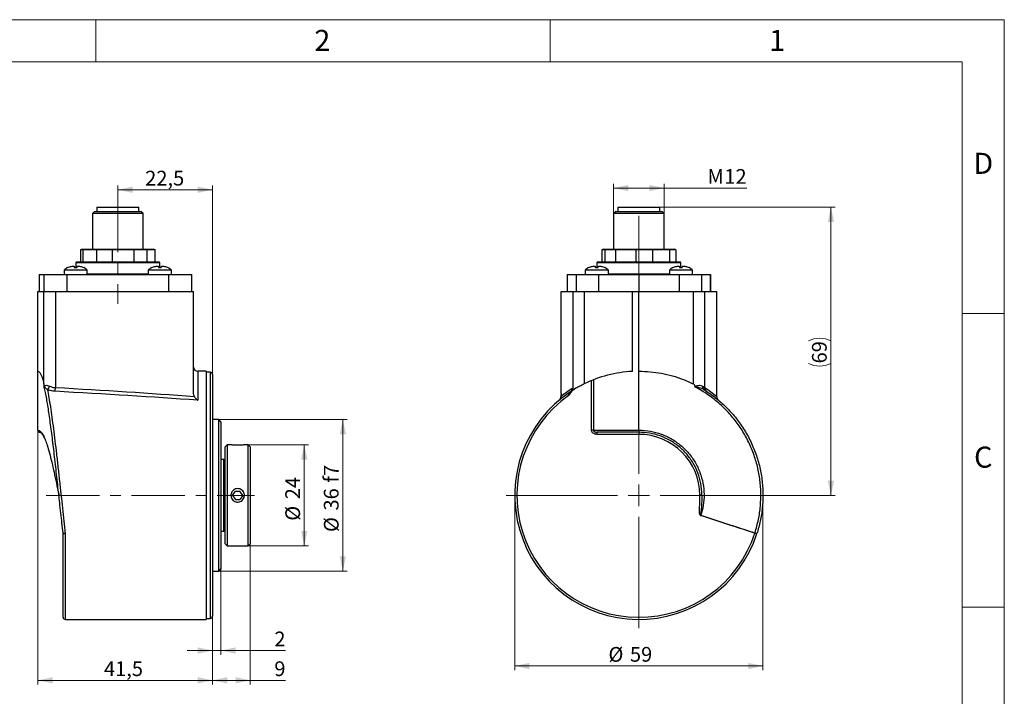
# Model space of a CAD drawing. Units: millimetres. Extents: x 0 to 432, y 0 to 279.
# Drawn here: x 198 to 432, y 119 to 279 of the extents above; entities that cross this region are included whole.
import ezdxf

# ---------------------------------------------------------------- set-up
doc = ezdxf.new("R2010")
doc.units = ezdxf.units.MM
doc.linetypes.add('CENTERX2', pattern=[20.32, 12.7, -2.54, 2.54, -2.54])
doc.styles.add('SLDTEXTSTYLE0', font='TXT', dxfattribs={"width": 0.605})
doc.styles.add('SLDTEXTSTYLE2', font='TXT', dxfattribs={"width": 0.75})
doc.dimstyles.new('SLDDIMSTYLE0', dxfattribs={"dimtxt": 3.5, "dimasz": 3.5, "dimexe": 0, "dimexo": 0.0625, "dimgap": 0.875, "dimtad": 1, "dimdec": 1, "dimrnd": 1e-09, "dimzin": 12, "dimdsep": 46, "dimtxsty": 'SLDTEXTSTYLE0', "dimsah": 1, "dimcen": 0.09, "dimadec": 0, "dimazin": 3, "dimtfac": 1, "dimtdec": 1, "dimtofl": 0, "dimtmove": 0, "dimatfit": 3, "dimfxl": 0, "dimfrac": 2, "dimtolj": 1, "dimarcsym": 0})
doc.dimstyles.new('SLDDIMSTYLE1', dxfattribs={"dimtxt": 3.5, "dimasz": 3.5, "dimexe": 0, "dimexo": 0.0625, "dimgap": 0.875, "dimtad": 1, "dimdec": 1, "dimrnd": 1e-09, "dimzin": 12, "dimdsep": 46, "dimtxsty": 'SLDTEXTSTYLE0', "dimsah": 1, "dimcen": 0.09, "dimadec": 0, "dimazin": 3, "dimtfac": 1, "dimtdec": 1, "dimtofl": 0, "dimtmove": 0, "dimatfit": 3, "dimfxl": 0, "dimfrac": 2, "dimtolj": 1, "dimtzin": 12, "dimarcsym": 0})
doc.dimstyles.new('SLDDIMSTYLE2', dxfattribs={"dimtxt": 3.5, "dimasz": 3.5, "dimexe": 0, "dimexo": 0.0625, "dimgap": 0.875, "dimtad": 1, "dimdec": 1, "dimrnd": 1e-09, "dimzin": 12, "dimdsep": 46, "dimtxsty": 'SLDTEXTSTYLE0', "dimsah": 1, "dimcen": 0.09, "dimadec": 0, "dimazin": 3, "dimtfac": 1, "dimtdec": 1, "dimtmove": 0, "dimatfit": 0, "dimfxl": 0, "dimfrac": 2, "dimtolj": 1, "dimtzin": 12, "dimarcsym": 0})
doc.dimstyles.new('SLDDIMSTYLE5', dxfattribs={"dimtxt": 3.5, "dimasz": 3.5, "dimexe": 0, "dimexo": 0.0625, "dimgap": 0.875, "dimtad": 1, "dimdec": 0, "dimrnd": 1e-09, "dimzin": 12, "dimdsep": 46, "dimtxsty": 'SLDTEXTSTYLE0', "dimsah": 1, "dimcen": 0.09, "dimadec": 0, "dimazin": 3, "dimtfac": 1, "dimtdec": 1, "dimtofl": 0, "dimtmove": 0, "dimatfit": 3, "dimfxl": 0, "dimfrac": 2, "dimtolj": 1, "dimtzin": 12, "dimarcsym": 0})

# ---------------------------------------------------------------- blocks, each defined once
blk = doc.blocks.new('_D')
at = {"color": 7, "linetype": 'Continuous', "lineweight": 0}
for p, q in [((245.09, 184.32), (275.59, 184.32)), ((274.59, 184.32), (274.59, 148.32)), ((245.09, 148.32), (275.59, 148.32))]:
    blk.add_line(p, q, dxfattribs=at)
at = {"color": 7, "linetype": 'Continuous', "lineweight": 18}
for points in [[(274.59, 184.32), (273.84, 180.82), (275.34, 180.82)], [(274.59, 148.32), (275.34, 151.82), (273.84, 151.82)]]:
    blk.add_solid(points, dxfattribs=at)
at = {"color": 7, "linetype": 'Continuous', "lineweight": 18, "char_height": 3.5, "attachment_point": 1, "rotation": 90, "style": 'SLDTEXTSTYLE0'}
for s, insert in [('f7', (270.07, 169.37)), ('36', (270.07, 162.71)), ('%%c', (270.08, 157.6))]:
    blk.add_mtext(s, dxfattribs=dict(at, insert=insert))
blk = doc.blocks.new('_D_1')
at = {"color": 7, "linetype": 'Continuous', "lineweight": 0}
for p, q in [((252.09, 178.32), (266.42, 178.32)), ((265.42, 178.32), (265.42, 154.32)), ((252.09, 154.32), (266.42, 154.32))]:
    blk.add_line(p, q, dxfattribs=at)
at = {"color": 7, "linetype": 'Continuous', "lineweight": 18}
for points in [[(265.42, 178.32), (264.67, 174.82), (266.17, 174.82)], [(265.42, 154.32), (266.17, 157.82), (264.67, 157.82)]]:
    blk.add_solid(points, dxfattribs=at)
at = {"color": 7, "linetype": 'Continuous', "lineweight": 18, "char_height": 3.5, "attachment_point": 1, "rotation": 90, "style": 'SLDTEXTSTYLE0'}
for s, insert in [('24', (260.9, 165.38)), ('%%c', (260.91, 160.28))]:
    blk.add_mtext(s, dxfattribs=dict(at, insert=insert))
blk = doc.blocks.new('_D_2')
at = {"color": 7, "linetype": 'Continuous', "lineweight": 0}
for p, q in [((243.59, 166.32), (243.59, 121.34)), ((252.59, 166.32), (252.59, 121.34)), ((252.59, 122.34), (243.59, 122.34)), ((252.59, 122.34), (260.98, 122.34))]:
    blk.add_line(p, q, dxfattribs=at)
at = {"color": 7, "linetype": 'Continuous', "lineweight": 18}
for points in [[(243.59, 122.34), (247.09, 121.59), (247.09, 123.09)], [(252.59, 122.34), (249.09, 123.09), (249.09, 121.59)]]:
    blk.add_solid(points, dxfattribs=at)
at = {"color": 7, "linetype": 'Continuous', "lineweight": 18, "insert": (258.3, 126.85), "char_height": 3.5, "attachment_point": 1, "style": 'SLDTEXTSTYLE0'}
blk.add_mtext('9', dxfattribs=at)
blk = doc.blocks.new('_D_3')
at = {"color": 7, "linetype": 'Continuous', "lineweight": 0}
for p, q in [((243.59, 166.32), (243.59, 128.42)), ((245.59, 166.32), (245.59, 128.42)), ((243.59, 129.42), (237.59, 129.42)), ((245.59, 129.42), (243.59, 129.42)), ((245.59, 129.42), (260.98, 129.42))]:
    blk.add_line(p, q, dxfattribs=at)
at = {"color": 7, "linetype": 'Continuous', "lineweight": 18}
for points in [[(243.59, 129.42), (240.09, 130.17), (240.09, 128.67)], [(245.59, 129.42), (249.09, 128.67), (249.09, 130.17)]]:
    blk.add_solid(points, dxfattribs=at)
at = {"color": 7, "linetype": 'Continuous', "lineweight": 18, "insert": (258.3, 133.93), "char_height": 3.5, "attachment_point": 1, "style": 'SLDTEXTSTYLE0'}
blk.add_mtext('2', dxfattribs=at)
blk = doc.blocks.new('_D_4')
at = {"color": 7, "linetype": 'Continuous', "lineweight": 0}
for p, q in [((202.11, 181.82), (202.11, 121.34)), ((243.59, 137.57), (243.59, 121.34)), ((202.11, 122.34), (243.59, 122.34))]:
    blk.add_line(p, q, dxfattribs=at)
at = {"color": 7, "linetype": 'Continuous', "lineweight": 18}
for points in [[(202.11, 122.34), (205.61, 121.59), (205.61, 123.09)], [(243.59, 122.34), (240.09, 123.09), (240.09, 121.59)]]:
    blk.add_solid(points, dxfattribs=at)
at = {"color": 7, "linetype": 'Continuous', "lineweight": 18, "insert": (217.8, 126.85), "char_height": 3.5, "attachment_point": 1, "style": 'SLDTEXTSTYLE0'}
blk.add_mtext('41,5', dxfattribs=at)
blk = doc.blocks.new('_D_5')
at = {"color": 7, "linetype": 'Continuous', "lineweight": 0}
for p, q in [((221.09, 236.82), (221.09, 239.97)), ((243.59, 238.97), (221.09, 238.97)), ((243.59, 166.32), (243.59, 239.97))]:
    blk.add_line(p, q, dxfattribs=at)
at = {"color": 7, "linetype": 'Continuous', "lineweight": 18}
for points in [[(221.09, 238.97), (224.59, 238.22), (224.59, 239.72)], [(243.59, 238.97), (240.09, 239.72), (240.09, 238.22)]]:
    blk.add_solid(points, dxfattribs=at)
at = {"color": 7, "linetype": 'Continuous', "lineweight": 18, "insert": (227.6, 243.48), "char_height": 3.5, "attachment_point": 1, "style": 'SLDTEXTSTYLE0'}
blk.add_mtext('22,5', dxfattribs=at)
blk = doc.blocks.new('_D_10')
at = {"color": 7, "linetype": 'Continuous', "lineweight": 0}
for p, q in [((315.44, 166.32), (315.44, 124.75)), ((374.44, 166.32), (374.44, 124.75)), ((315.44, 125.75), (374.44, 125.75))]:
    blk.add_line(p, q, dxfattribs=at)
at = {"color": 7, "linetype": 'Continuous', "lineweight": 18}
for points in [[(315.44, 125.75), (318.94, 125), (318.94, 126.5)], [(374.44, 125.75), (370.94, 126.5), (370.94, 125)]]:
    blk.add_solid(points, dxfattribs=at)
at = {"color": 7, "linetype": 'Continuous', "lineweight": 18, "char_height": 3.5, "attachment_point": 1, "style": 'SLDTEXTSTYLE0'}
for s, insert in [('%%c', (337.71, 130.26)), ('59', (342.82, 130.27))]:
    blk.add_mtext(s, dxfattribs=dict(at, insert=insert))
blk = doc.blocks.new('_D_11')
at = {"color": 7, "linetype": 'Continuous', "lineweight": 0}
for p, q in [((338.94, 233.32), (338.94, 240.38)), ((338.94, 239.38), (350.94, 239.38)), ((350.94, 233.32), (350.94, 240.38)), ((350.94, 239.38), (370.6, 239.38))]:
    blk.add_line(p, q, dxfattribs=at)
at = {"color": 7, "linetype": 'Continuous', "lineweight": 18}
for points in [[(338.94, 239.38), (342.44, 238.63), (342.44, 240.13)], [(350.94, 239.38), (347.44, 240.13), (347.44, 238.63)]]:
    blk.add_solid(points, dxfattribs=at)
at = {"color": 7, "linetype": 'Continuous', "lineweight": 18, "char_height": 3.5, "attachment_point": 1, "style": 'SLDTEXTSTYLE0'}
for s, insert in [('M', (361.25, 243.89)), ('12', (365.25, 243.89))]:
    blk.add_mtext(s, dxfattribs=dict(at, insert=insert))
blk = doc.blocks.new('_D_12')
at = {"color": 7, "linetype": 'Continuous', "lineweight": 0}
for p, q in [((349.94, 234.82), (391.6, 234.82)), ((390.6, 234.82), (390.6, 166.32)), ((376.48, 166.32), (391.6, 166.32))]:
    blk.add_line(p, q, dxfattribs=at)
at = {"color": 7, "linetype": 'Continuous', "lineweight": 18}
for centre, start, end in [((387.92, 197.66), 63.4349, 116.5651), ((387.92, 203.05), 243.4349, 296.5651)]:
    blk.add_arc(centre, 6.01, start, end, dxfattribs=at)
for points in [[(390.6, 234.82), (389.85, 231.32), (391.35, 231.32)], [(390.6, 166.32), (391.35, 169.82), (389.85, 169.82)]]:
    blk.add_solid(points, dxfattribs=at)
at = {"color": 7, "linetype": 'Continuous', "lineweight": 18, "insert": (386.09, 197.68), "char_height": 3.5, "attachment_point": 1, "rotation": 90, "style": 'SLDTEXTSTYLE0'}
blk.add_mtext('69', dxfattribs=at)
blk = doc.blocks.new('SW_CENTERMARKSYMBOL_1')
at = {"color": 0, "linetype": 'Continuous', "lineweight": 18}
for p, q in [((0, 5.08), (0, 66.41)), ((0, 0), (0, 2.54)), ((-5.08, 0), (-31.54, 0)), ((0, 0), (-2.54, 0)), ((0, 0), (0, -2.54)), ((0, 0), (2.54, 0)), ((5.08, 0), (31.54, 0)), ((0, -5.08), (0, -31.54))]:
    blk.add_line(p, q, dxfattribs=at)

msp = doc.modelspace()

# ---------------------------------------------------------------- linework, layer by layer
at = {"color": 7, "linetype": 'Continuous', "lineweight": 18}
for p, q in [((0, 279.4), (431.8, 279.4)), ((215.9, 269.4), (215.9, 279.4)), ((323.85, 269.4), (323.85, 279.4)), ((431.8, 0), (431.8, 279.4)), ((421.8, 269.4), (10, 269.4)), ((421.8, 10), (421.8, 269.4)), ((421.8, 209.55), (431.8, 209.55)), ((421.8, 139.7), (431.8, 139.7))]:
    msp.add_line(p, q, dxfattribs=at)
at = {"color": 7, "linetype": 'CENTERX2', "lineweight": 18}
for p, q in [((221.09, 236.82), (221.09, 211.82)), ((204.04, 166.32), (253.62, 166.32))]:
    msp.add_line(p, q, dxfattribs=at)
at = {"color": 7, "linetype": 'Continuous', "lineweight": 25}
for p, q in [((216.09, 234.82), (216.09, 233.82)), ((216.09, 234.82), (226.09, 234.82)), ((226.09, 233.82), (226.09, 234.82)), ((339.94, 234.82), (339.94, 233.82)), ((339.94, 234.82), (349.94, 234.82)), ((349.94, 233.82), (349.94, 234.82)), ((215.59, 233.82), (215.09, 233.32)), ((215.09, 233.32), (215.09, 224.82)), ((215.16, 233.32), (215.09, 233.32)), ((227.09, 233.32), (215.16, 233.32)), ((215.59, 233.82), (226.59, 233.82)), ((227.09, 233.32), (226.59, 233.82)), ((227.09, 224.82), (227.09, 233.32)), ((339.44, 233.82), (338.94, 233.32)), ((338.94, 233.32), (338.94, 224.82)), ((345.82, 233.32), (338.94, 233.32)), ((339.44, 233.82), (345.74, 233.82)), ((345.74, 233.82), (350.44, 233.82)), ((350.94, 233.32), (345.82, 233.32)), ((350.94, 233.32), (350.44, 233.82)), ((350.94, 224.82), (350.94, 233.32)), ((212.69, 224.82), (212.19, 224.69)), ((212.19, 224.69), (212.19, 221.87)), ((212.79, 224.69), (212.19, 224.69)), ((212.69, 224.82), (212.78, 224.82)), ((212.78, 224.82), (229.49, 224.82)), ((212.79, 224.69), (212.79, 221.87)), ((219.73, 224.69), (216.07, 224.69)), ((216.07, 221.87), (216.07, 224.69)), ((219.73, 224.69), (219.73, 221.87)), ((228.03, 224.69), (224.95, 224.69)), ((224.95, 221.87), (224.95, 224.69)), ((228.03, 224.69), (228.03, 221.87)), ((229.99, 224.69), (229.49, 224.82)), ((229.99, 224.69), (229.97, 224.69)), ((229.97, 221.87), (229.97, 224.69)), ((229.99, 221.87), (229.99, 224.69)), ((336.14, 224.69), (336.14, 221.87)), ((336.54, 224.82), (336.34, 224.77)), ((336.54, 224.82), (346.17, 224.82)), ((339.36, 224.69), (336.92, 224.69)), ((336.92, 221.87), (336.92, 224.69)), ((339.36, 224.69), (339.36, 221.87)), ((348.15, 224.69), (344.27, 224.69)), ((344.27, 221.87), (344.27, 224.69)), ((346.17, 224.82), (353.34, 224.82)), ((348.15, 224.69), (348.15, 221.87)), ((353.73, 224.69), (352.29, 224.69)), ((352.29, 221.87), (352.29, 224.69)), ((353.53, 224.77), (353.34, 224.82)), ((353.73, 224.69), (353.53, 224.74)), ((353.73, 224.69), (353.73, 221.87)), ((210.76, 220.45), (211.43, 220.45)), ((211.29, 221.82), (211.09, 221.62)), ((211.09, 221.62), (211.09, 220.45)), ((231.09, 221.62), (211.09, 221.62)), ((211.29, 221.82), (230.89, 221.82)), ((212.19, 221.87), (212.39, 221.82)), ((212.19, 221.87), (212.79, 221.87)), ((216.07, 221.87), (219.73, 221.87)), ((224.95, 221.87), (228.03, 221.87)), ((229.79, 221.82), (229.99, 221.87)), ((229.97, 221.87), (229.99, 221.87)), ((230.76, 220.45), (231.43, 220.45)), ((231.09, 221.62), (230.89, 221.82)), ((231.09, 220.45), (231.09, 221.62)), ((334.6, 220.45), (335.27, 220.45)), ((335.14, 221.82), (334.94, 221.62)), ((334.94, 221.62), (334.94, 220.45)), ((354.94, 221.62), (334.94, 221.62)), ((335.14, 221.82), (354.74, 221.82)), ((336.92, 221.87), (339.36, 221.87)), ((344.27, 221.87), (348.15, 221.87)), ((352.29, 221.87), (353.73, 221.87)), ((354.6, 220.45), (355.27, 220.45)), ((354.94, 221.62), (354.74, 221.82)), ((354.94, 220.45), (354.94, 221.62)), ((202.44, 218.82), (202.44, 214.82)), ((202.44, 218.82), (203.54, 218.82)), ((203.54, 218.82), (203.54, 214.82)), ((203.54, 218.82), (208.98, 218.82)), ((208.34, 219.82), (208.34, 218.82)), ((213.84, 219.82), (208.34, 219.82)), ((208.98, 218.82), (208.98, 214.82)), ((208.98, 218.82), (233.16, 218.82)), ((213.84, 218.82), (213.84, 219.82)), ((213.84, 219.02), (221.09, 219.02)), ((221.09, 219.02), (228.34, 219.02)), ((228.34, 219.82), (228.34, 218.82)), ((233.84, 219.82), (228.34, 219.82)), ((233.16, 218.82), (233.16, 214.82)), ((233.16, 218.82), (238.59, 218.82)), ((233.84, 218.82), (233.84, 219.82)), ((238.59, 218.82), (238.59, 214.82)), ((327.89, 218.82), (327.89, 214.82)), ((327.89, 218.82), (327.91, 218.82)), ((327.91, 218.82), (327.91, 214.82)), ((327.91, 218.82), (330.03, 218.82)), ((330.03, 218.82), (330.03, 214.82)), ((330.03, 218.82), (335.33, 218.82)), ((332.19, 219.82), (332.19, 218.82)), ((334.94, 219.82), (332.19, 219.82)), ((337.69, 219.82), (334.94, 219.82)), ((335.33, 218.82), (335.33, 214.82)), ((335.33, 218.82), (344.94, 218.82)), ((337.69, 218.82), (337.69, 219.82)), ((337.69, 219.02), (352.19, 219.02)), ((344.94, 218.82), (344.94, 214.82)), ((344.94, 218.82), (354.55, 218.82)), ((352.19, 219.82), (352.19, 218.82)), ((354.94, 219.82), (352.19, 219.82)), ((354.55, 218.82), (354.55, 214.82)), ((354.55, 218.82), (359.85, 218.82)), ((357.69, 219.82), (354.94, 219.82)), ((357.69, 218.82), (357.69, 219.82)), ((359.85, 218.82), (359.85, 214.82)), ((359.85, 218.82), (361.96, 218.82)), ((361.96, 218.82), (361.96, 214.82)), ((361.96, 218.82), (361.98, 218.82)), ((361.98, 214.82), (361.98, 218.82)), ((202.09, 195.82), (202.09, 214.82)), ((202.09, 214.82), (203.54, 214.82)), ((203.54, 192.8), (203.54, 214.82)), ((203.54, 214.82), (206.26, 214.82)), ((206.26, 214.82), (239.09, 214.82)), ((206.26, 214.82), (206.26, 191.89)), ((239.09, 190.57), (239.09, 214.82)), ((326.44, 190.57), (326.44, 214.82)), ((326.44, 214.82), (329.31, 214.82)), ((329.31, 191.34), (329.31, 214.82)), ((329.31, 214.82), (331.94, 214.82)), ((331.94, 214.82), (331.94, 192.8)), ((331.94, 214.82), (343.39, 214.82)), ((343.39, 195.78), (343.39, 214.82)), ((343.39, 214.82), (344.94, 214.82)), ((344.94, 214.82), (344.94, 214.82)), ((344.94, 195.82), (344.94, 214.82)), ((344.94, 214.82), (357.93, 214.82)), ((354.55, 214.82), (357.93, 214.82)), ((357.93, 192.8), (357.93, 214.82)), ((357.93, 214.82), (360.56, 214.82)), ((360.56, 214.82), (360.56, 191.89)), ((360.56, 214.82), (363.44, 214.82)), ((363.44, 190.57), (363.44, 214.82)), ((242.09, 195.82), (240.09, 195.82)), ((240.09, 195.82), (240.09, 188.93)), ((242.09, 195.82), (242.09, 136.82)), ((243.09, 195.57), (242.09, 195.57)), ((243.09, 137.07), (243.09, 195.57)), ((243.59, 195.07), (243.59, 137.57)), ((333.71, 181.82), (333.71, 193.6)), ((334.13, 193.77), (334.13, 181.82)), ((329.19, 191.27), (329.06, 191.19)), ((245.09, 184.32), (243.59, 184.32)), ((245.59, 183.82), (245.09, 184.32)), ((245.09, 148.32), (245.09, 184.32)), ((245.59, 183.82), (245.59, 148.82)), ((202.09, 181.82), (202.11, 181.82)), ((202.6, 181.32), (202.59, 181.32)), ((334.13, 181.82), (333.71, 181.82)), ((334.13, 181.82), (344.93, 181.82)), ((344.88, 181.32), (334.94, 181.32)), ((334.94, 181.32), (334.94, 180.82)), ((344.94, 180.82), (334.94, 180.82)), ((344.94, 181.32), (344.88, 181.32)), ((344.93, 181.82), (345.04, 181.82)), ((344.94, 181.32), (344.94, 180.82)), ((247.09, 178.32), (246.59, 177.82)), ((248.01, 178.32), (247.09, 178.32)), ((247.09, 178.32), (247.09, 154.32)), ((252.09, 178.32), (251.19, 178.32)), ((252.59, 177.82), (252.09, 178.32)), ((252.09, 154.32), (252.09, 178.32)), ((246.59, 154.82), (246.59, 177.82)), ((252.59, 177.82), (252.59, 154.82)), ((246.29, 174.82), (245.59, 174.82)), ((246.29, 166.32), (246.29, 174.82)), ((246.29, 157.82), (246.29, 166.32)), ((248.39, 166.32), (249.06, 167.32)), ((248.39, 166.32), (249.06, 165.32)), ((249.06, 167.32), (250.13, 167.32)), ((250.79, 166.32), (250.13, 167.32)), ((250.79, 166.32), (250.13, 165.32)), ((359.94, 166.37), (359.44, 166.37)), ((249.06, 165.32), (250.13, 165.32)), ((359.69, 161.58), (359.66, 161.48)), ((208.09, 137.32), (208.09, 157.33)), ((208.59, 157.23), (208.59, 136.82)), ((245.59, 157.82), (246.29, 157.82)), ((246.59, 154.82), (247.09, 154.32)), ((252.09, 154.32), (252.59, 154.82)), ((247.09, 154.32), (252.09, 154.32)), ((243.59, 148.32), (245.09, 148.32)), ((245.09, 148.32), (245.59, 148.82)), ((208.59, 136.82), (242.09, 136.82)), ((242.09, 137.07), (243.09, 137.07))]:
    msp.add_line(p, q, dxfattribs=at)
at = {"color": 7, "linetype": 'Continuous', "lineweight": 25, "flags": 128}
msp.add_lwpolyline([(372.53, 157.39), (372.52, 157.38), (372.52, 157.37), (372.52, 157.37), (372.52, 157.36), (372.52, 157.35), (372.51, 157.35), (372.51, 157.34), (372.51, 157.33)], dxfattribs=at)
at = {"color": 7, "linetype": 'Continuous', "lineweight": 25}
for centre, radius, start, end in [((210.58, 217.82), 3, 118.3971, 138.1897), ((211.61, 217.82), 3, 41.8103, 61.6056), ((230.58, 217.82), 3, 118.3971, 138.1897), ((231.61, 217.82), 3, 41.8103, 61.6056), ((334.42, 217.82), 3, 118.3971, 138.1897), ((335.45, 217.82), 3, 41.8103, 61.6056), ((354.42, 217.82), 3, 118.3971, 138.1897), ((355.45, 217.82), 3, 41.8103, 61.6056), ((240.09, 196.82), 1, 180, 270), ((243.09, 195.07), 0.5, 0, 90), ((344.94, 166.32), 29.5, 92.999, 116.1385), ((203.36, 192.67), 1.58, 308.8948, 346.1027), ((360.88, 192.09), 0.804, 165.9374, 234.7353), ((199.06, 192.22), 7.21, 350.7142, 357.4163), ((344.94, 166.32), 29.5, 123.503, 342.0539), ((344.94, 166.32), 29, 125.1701, 341.9461), ((345.93, 166.32), 30.5, 123.503, 129.781), ((328.1, 191.75), 0.993, 303.5542, 0.3554), ((344.94, 166.32), 29.5, 121.9903, 122.2576), ((361.56, 191.89), 0.993, 179.6492, 236.9207), ((343.94, 166.32), 30.5, 50.219, 56.9725), ((202.61, 181.82), 0.495, 179.4953, 269.4046), ((344.34, 181.7), 0.706, 327.4938, 9.7503), ((344.94, 166.32), 14.5, 0.2011, 90), ((246.29, 174.52), 0.3, 0, 90), ((207.64, 157.33), 0.453, 0.0008, 6.5685), ((246.29, 158.12), 0.3, 270, 360), ((208.59, 137.32), 0.5, 180, 270), ((243.09, 137.57), 0.5, 270, 0)]:
    msp.add_arc(centre, radius, start, end, dxfattribs=at)
for centre, ratio, start_param in [((16.16, 166.32), 0.08462, 0.873251), ((16.25, 166.32), 0.087489, 0.876487)]:
    msp.add_ellipse(centre, major_axis=(348.62, 0), ratio=ratio, start_param=start_param, end_param=0.994357, dxfattribs=at)
for points, knots in [([(212.79, 224.69), (213.34, 224.74), (214.43, 224.85), (215.53, 224.74), (216.07, 224.69)], [0, 0, 0, 0, 0.498389, 1, 1, 1, 1]), ([(219.73, 224.69), (220.6, 224.74), (222.34, 224.85), (224.08, 224.74), (224.95, 224.69)], [0, 0, 0, 0, 0.498389, 1, 1, 1, 1]), ([(228.03, 224.69), (228.35, 224.74), (229, 224.85), (229.64, 224.74), (229.97, 224.69)], [0, 0, 0, 0, 0.498389, 1, 1, 1, 1]), ([(336.14, 224.69), (336.27, 224.74), (336.53, 224.85), (336.79, 224.74), (336.92, 224.69)], [0, 0, 0, 0, 0.498389, 1, 1, 1, 1]), ([(339.36, 224.69), (340.17, 224.74), (341.81, 224.85), (343.44, 224.74), (344.27, 224.69)], [0, 0, 0, 0, 0.498389, 1, 1, 1, 1]), ([(348.15, 224.69), (348.84, 224.74), (350.22, 224.85), (351.6, 224.74), (352.29, 224.69)], [0, 0, 0, 0, 0.498389, 1, 1, 1, 1]), ([(209.16, 220.45), (209.45, 220.57), (209.85, 220.75), (210.28, 220.79), (210.39, 220.81)], [0, 0, 0, 0, 0.7339327, 1, 1, 1, 1]), ([(210.39, 220.81), (210.43, 220.81), (210.5, 220.81), (210.59, 220.82), (210.66, 220.82), (210.69, 220.81), (210.69, 220.81), (210.7, 220.81)], [0, 0, 0, 0, 0.218069, 0.436614, 0.653691, 0.870289, 1, 1, 1, 1]), ([(210.7, 220.81), (210.7, 220.77), (210.71, 220.71), (210.75, 220.52), (210.76, 220.45)], [0, 0, 0, 0, 0.628403, 1, 1, 1, 1]), ([(211.43, 220.45), (211.45, 220.57), (211.48, 220.75), (211.49, 220.79), (211.49, 220.81)], [0, 0, 0, 0, 0.733933, 1, 1, 1, 1]), ([(211.49, 220.81), (211.49, 220.81), (211.5, 220.81), (211.56, 220.82), (211.63, 220.82), (211.72, 220.81), (211.77, 220.81), (211.79, 220.81)], [0, 0, 0, 0, 0.2180691, 0.4366143, 0.653691, 0.870289, 1, 1, 1, 1]), ([(211.79, 220.81), (212.06, 220.77), (212.49, 220.71), (212.88, 220.52), (213.03, 220.45)], [0, 0, 0, 0, 0.628403, 1, 1, 1, 1]), ([(229.16, 220.45), (229.45, 220.57), (229.85, 220.75), (230.28, 220.79), (230.39, 220.81)], [0, 0, 0, 0, 0.733933, 1, 1, 1, 1]), ([(230.39, 220.81), (230.43, 220.81), (230.5, 220.81), (230.59, 220.82), (230.66, 220.82), (230.69, 220.81), (230.69, 220.81), (230.7, 220.81)], [0, 0, 0, 0, 0.218069, 0.436614, 0.653691, 0.870289, 1, 1, 1, 1]), ([(230.7, 220.81), (230.7, 220.77), (230.71, 220.71), (230.75, 220.52), (230.76, 220.45)], [0, 0, 0, 0, 0.628403, 1, 1, 1, 1]), ([(231.43, 220.45), (231.45, 220.57), (231.48, 220.75), (231.49, 220.79), (231.49, 220.81)], [0, 0, 0, 0, 0.733933, 1, 1, 1, 1]), ([(231.49, 220.81), (231.49, 220.81), (231.5, 220.81), (231.56, 220.82), (231.63, 220.82), (231.72, 220.81), (231.77, 220.81), (231.79, 220.81)], [0, 0, 0, 0, 0.2180691, 0.4366143, 0.653691, 0.870289, 1, 1, 1, 1]), ([(231.79, 220.81), (232.06, 220.77), (232.49, 220.71), (232.88, 220.52), (233.03, 220.45)], [0, 0, 0, 0, 0.628403, 1, 1, 1, 1]), ([(333, 220.45), (333.3, 220.57), (333.69, 220.75), (334.12, 220.79), (334.24, 220.81)], [0, 0, 0, 0, 0.733933, 1, 1, 1, 1]), ([(334.24, 220.81), (334.27, 220.81), (334.34, 220.81), (334.43, 220.82), (334.5, 220.82), (334.53, 220.81), (334.54, 220.81), (334.54, 220.81)], [0, 0, 0, 0, 0.2180691, 0.4366143, 0.653691, 0.870289, 1, 1, 1, 1]), ([(334.54, 220.81), (334.55, 220.77), (334.56, 220.71), (334.59, 220.52), (334.6, 220.45)], [0, 0, 0, 0, 0.628403, 1, 1, 1, 1]), ([(335.27, 220.45), (335.29, 220.57), (335.32, 220.75), (335.33, 220.79), (335.33, 220.81)], [0, 0, 0, 0, 0.7339327, 1, 1, 1, 1]), ([(335.33, 220.81), (335.34, 220.81), (335.35, 220.81), (335.4, 220.82), (335.48, 220.82), (335.56, 220.81), (335.62, 220.81), (335.64, 220.81)], [0, 0, 0, 0, 0.218069, 0.436614, 0.653691, 0.870289, 1, 1, 1, 1]), ([(335.64, 220.81), (335.91, 220.77), (336.34, 220.71), (336.73, 220.52), (336.87, 220.45)], [0, 0, 0, 0, 0.628403, 1, 1, 1, 1]), ([(353, 220.45), (353.3, 220.57), (353.69, 220.75), (354.12, 220.79), (354.24, 220.81)], [0, 0, 0, 0, 0.733933, 1, 1, 1, 1]), ([(354.24, 220.81), (354.27, 220.81), (354.34, 220.81), (354.43, 220.82), (354.5, 220.82), (354.53, 220.81), (354.54, 220.81), (354.54, 220.81)], [0, 0, 0, 0, 0.2180691, 0.4366143, 0.653691, 0.870289, 1, 1, 1, 1]), ([(354.54, 220.81), (354.55, 220.77), (354.56, 220.71), (354.59, 220.52), (354.6, 220.45)], [0, 0, 0, 0, 0.628403, 1, 1, 1, 1]), ([(355.27, 220.45), (355.29, 220.57), (355.32, 220.75), (355.33, 220.79), (355.33, 220.81)], [0, 0, 0, 0, 0.7339327, 1, 1, 1, 1]), ([(355.33, 220.81), (355.34, 220.81), (355.35, 220.81), (355.4, 220.82), (355.48, 220.82), (355.56, 220.81), (355.62, 220.81), (355.64, 220.81)], [0, 0, 0, 0, 0.218069, 0.436614, 0.653691, 0.870289, 1, 1, 1, 1]), ([(355.64, 220.81), (355.91, 220.77), (356.34, 220.71), (356.73, 220.52), (356.87, 220.45)], [0, 0, 0, 0, 0.628403, 1, 1, 1, 1]), ([(202.09, 181.82), (202.09, 183.8), (202.09, 187.19), (202.09, 191.86), (202.09, 194.54), (202.09, 195.82)], [0, 0, 0, 0, 0.42501, 0.725919, 1, 1, 1, 1]), ([(202.09, 195.82), (202.19, 195.8), (202.38, 195.75), (202.67, 195.37), (202.96, 194.76), (203.25, 193.93), (203.45, 193.18), (203.54, 192.8)], [0, 0, 0, 0, 0.200595, 0.400854, 0.600569, 0.798536, 1, 1, 1, 1]), ([(344.93, 181.82), (344.93, 183.8), (344.93, 187.19), (344.93, 191.86), (344.94, 194.54), (344.94, 195.82)], [0, 0, 0, 0, 0.42501, 0.725919, 1, 1, 1, 1]), ([(344.94, 195.82), (345.84, 195.8), (347.63, 195.75), (350.31, 195.37), (352.92, 194.76), (355.48, 193.93), (357.11, 193.18), (357.93, 192.8)], [0, 0, 0, 0, 0.200595, 0.400854, 0.600569, 0.798536, 1, 1, 1, 1]), ([(203.61, 192.15), (203.6, 192.23), (203.59, 192.44), (203.56, 192.69), (203.55, 192.78), (203.54, 192.8)], [0, 0, 0, 0, 0.3600822, 0.869826, 1, 1, 1, 1]), ([(203.61, 192.15), (203.61, 192.15), (203.62, 192.19), (203.63, 192.22), (203.67, 192.32), (203.75, 192.39), (203.97, 192.48), (204.34, 192.51), (204.71, 192.36), (204.9, 192.29)], [0, 0, 0, 0, 0.009871, 0.054572, 0.063451, 0.228575, 0.389839, 0.694276, 1, 1, 1, 1]), ([(203.63, 191.99), (203.63, 191.99), (203.63, 192.01), (203.62, 192.06), (203.61, 192.12), (203.61, 192.15)], [0, 0, 0, 0, 0.04393, 0.627299, 1, 1, 1, 1]), ([(204.35, 191.44), (204.21, 191.57), (203.98, 191.79), (203.77, 192.01), (203.68, 192.09), (203.64, 192.1), (203.63, 192.09), (203.63, 192.09), (203.63, 192.08), (203.63, 192.08), (203.63, 192.07), (203.63, 192.06), (203.63, 192.02), (203.63, 192), (203.63, 191.99)], [0, 0, 0, 0, 0.421978, 0.669241, 0.914734, 0.933726, 0.940999, 0.948319, 0.951545, 0.954803, 0.957665, 0.961701, 0.969586, 1, 1, 1, 1]), ([(207.09, 166.37), (207.06, 166.6), (206.95, 167.63), (206.74, 169.47), (206.48, 171.9), (206.21, 174.3), (205.94, 176.65), (205.67, 178.9), (205.4, 181.07), (205.12, 183.14), (204.85, 185.1), (204.59, 186.9), (204.32, 188.55), (204.05, 190.06), (203.82, 191.19), (203.68, 191.79), (203.63, 191.99)], [0, 0, 0, 0, 0.021643, 0.098735, 0.175827, 0.255158, 0.33449, 0.411593, 0.488697, 0.56804, 0.647384, 0.724489, 0.801595, 0.880942, 0.960289, 1, 1, 1, 1]), ([(204.9, 192.29), (205.08, 192.2), (205.48, 192), (205.98, 191.93), (206.26, 191.89)], [0, 0, 0, 0, 0.44512, 1, 1, 1, 1]), ([(331.94, 192.8), (331.58, 192.62), (330.85, 192.25), (329.97, 191.75), (329.44, 191.43), (329.35, 191.36), (329.31, 191.34)], [0, 0, 0, 0, 0.284727, 0.5699, 0.838144, 1, 1, 1, 1]), ([(358.3, 192.15), (358.27, 192.23), (358.2, 192.44), (358.1, 192.69), (357.96, 192.78), (357.93, 192.8)], [0, 0, 0, 0, 0.3600822, 0.869826, 1, 1, 1, 1]), ([(358.3, 192.15), (358.31, 192.15), (358.33, 192.19), (358.37, 192.22), (358.5, 192.32), (358.75, 192.39), (359.18, 192.48), (359.69, 192.51), (359.96, 192.36), (360.1, 192.29)], [0, 0, 0, 0, 0.009871, 0.054572, 0.063451, 0.228575, 0.389839, 0.694276, 1, 1, 1, 1]), ([(358.44, 191.99), (358.44, 191.99), (358.4, 192.01), (358.34, 192.06), (358.31, 192.12), (358.3, 192.15)], [0, 0, 0, 0, 0.04393, 0.627299, 1, 1, 1, 1]), ([(360.41, 191.44), (360.14, 191.58), (359.71, 191.8), (359.04, 191.98), (358.65, 192.09), (358.44, 192.1), (358.41, 192.09), (358.4, 192.09), (358.39, 192.08), (358.39, 192.08), (358.38, 192.07), (358.39, 192.06), (358.4, 192.02), (358.42, 192), (358.44, 191.99)], [0, 0, 0, 0, 0.422233, 0.66674, 0.914682, 0.933686, 0.940964, 0.948288, 0.951516, 0.954776, 0.957639, 0.961678, 0.969568, 1, 1, 1, 1]), ([(372.53, 157.39), (372.83, 158.43), (373.43, 160.53), (373.88, 163.78), (373.99, 167.06), (373.72, 170.33), (373.08, 173.55), (372.09, 176.68), (370.74, 179.68), (369.07, 182.51), (367.09, 185.13), (364.82, 187.51), (362.3, 189.62), (360.13, 191.07), (358.81, 191.79), (358.44, 191.99)], [0, 0, 0, 0, 0.080505, 0.161265, 0.24177, 0.322503, 0.403492, 0.484225, 0.564969, 0.645971, 0.726716, 0.807463, 0.888468, 0.969216, 1, 1, 1, 1]), ([(360.1, 192.29), (360.2, 192.2), (360.44, 192), (360.52, 191.93), (360.56, 191.89)], [0, 0, 0, 0, 0.44512, 1, 1, 1, 1]), ([(204.35, 191.44), (204.47, 190.82), (204.71, 189.59), (205.07, 187.37), (205.43, 184.91), (205.79, 182.19), (206.15, 179.27), (206.51, 176.19), (206.87, 172.98), (207.23, 169.69), (207.58, 166.43), (207.93, 163.26), (208.26, 160.2), (208.48, 158.22), (208.59, 157.23)], [0, 0, 0, 0, 0.084704, 0.169677, 0.25438, 0.339227, 0.424344, 0.50919, 0.594033, 0.679146, 0.763988, 0.842587, 0.921401, 1, 1, 1, 1]), ([(206.17, 191.05), (205.81, 191.09), (205.15, 191.16), (204.6, 191.35), (204.35, 191.44)], [0, 0, 0, 0, 0.561409, 1, 1, 1, 1]), ([(239.31, 189.76), (239.24, 189.91), (239.11, 190.17), (239.1, 190.46), (239.09, 190.57)], [0, 0, 0, 0, 0.599089, 1, 1, 1, 1]), ([(239.31, 189.76), (239.4, 189.64), (239.6, 189.34), (239.88, 189.09), (240.06, 188.95), (240.09, 188.93), (240.09, 188.93)], [0, 0, 0, 0, 0.3492972, 0.8957797, 0.9948585, 1, 1, 1, 1]), ([(325.99, 188.93), (325.99, 188.93), (326.01, 188.95), (326.16, 189.08), (326.35, 189.33), (326.4, 189.64), (326.42, 189.76)], [0, 0, 0, 0, 0.005142, 0.091211, 0.641023, 1, 1, 1, 1]), ([(326.44, 190.57), (326.44, 190.4), (326.43, 190.11), (326.42, 189.86), (326.42, 189.76)], [0, 0, 0, 0, 0.59784, 1, 1, 1, 1]), ([(329.06, 191.19), (328.96, 190.99), (328.74, 190.56), (328.4, 190.22), (328.23, 190.03), (328.23, 190.03)], [0, 0, 0, 0, 0.467347, 0.995077, 1, 1, 1, 1]), ([(328.23, 190.03), (328.26, 190.07), (328.36, 190.25), (328.49, 190.5), (328.6, 190.73), (328.65, 190.84), (328.67, 190.9), (328.67, 190.93), (328.66, 190.92), (328.65, 190.92)], [0, 0, 0, 0, 0.131578, 0.491067, 0.697418, 0.784247, 0.863732, 0.928482, 1, 1, 1, 1]), ([(329.1, 191.75), (329.11, 191.74), (329.14, 191.72), (329.17, 191.5), (329.19, 191.32), (329.19, 191.27)], [0, 0, 0, 0, 0.406407, 0.833144, 1, 1, 1, 1]), ([(360.41, 191.44), (361.34, 190.82), (363.19, 189.59), (365.68, 187.37), (367.93, 184.91), (369.88, 182.19), (371.51, 179.27), (372.8, 176.19), (373.74, 172.98), (374.3, 169.69), (374.5, 166.43), (374.33, 163.26), (373.86, 160.2), (373.29, 158.22), (373, 157.23)], [0, 0, 0, 0, 0.084704, 0.169677, 0.25438, 0.339227, 0.424344, 0.50919, 0.594033, 0.679146, 0.763988, 0.842587, 0.921401, 1, 1, 1, 1]), ([(363.46, 189.76), (363.45, 189.91), (363.44, 190.17), (363.44, 190.46), (363.44, 190.57)], [0, 0, 0, 0, 0.599089, 1, 1, 1, 1]), ([(363.46, 189.76), (363.48, 189.64), (363.52, 189.34), (363.71, 189.09), (363.86, 188.95), (363.88, 188.93), (363.89, 188.93)], [0, 0, 0, 0, 0.3492972, 0.8957797, 0.9948585, 1, 1, 1, 1]), ([(202.09, 181.82), (202.1, 181.76), (202.11, 181.65), (202.19, 181.5), (202.32, 181.39), (202.46, 181.33), (202.55, 181.32), (202.59, 181.32), (202.59, 181.32)], [0, 0, 0, 0, 0.2132798, 0.426545, 0.6402984, 0.8551017, 0.9874208, 1, 1, 1, 1]), ([(202.11, 181.82), (202.29, 181.77), (202.66, 181.68), (203.21, 180.93), (203.6, 180.2), (203.81, 179.61), (203.84, 179.53)], [0, 0, 0, 0, 0.313838, 0.63678, 0.950617, 1, 1, 1, 1]), ([(202.6, 181.32), (202.61, 181.32), (202.64, 181.32), (202.68, 181.31), (202.84, 181.21), (203.05, 180.99), (203.28, 180.65), (203.53, 180.18), (203.73, 179.77), (203.84, 179.48), (203.86, 179.42)], [0, 0, 0, 0, 0.018386, 0.184862, 0.331375, 0.487674, 0.642446, 0.799398, 0.959554, 1, 1, 1, 1]), ([(334.94, 180.82), (334.77, 180.84), (334.46, 180.86), (334.08, 181.07), (333.83, 181.34), (333.72, 181.61), (333.71, 181.77), (333.71, 181.82)], [0, 0, 0, 0, 0.290476, 0.524638, 0.719465, 0.915318, 1, 1, 1, 1]), ([(334.13, 181.82), (334.13, 181.8), (334.13, 181.73), (334.17, 181.65), (334.24, 181.55), (334.38, 181.44), (334.63, 181.34), (334.82, 181.33), (334.94, 181.32)], [0, 0, 0, 0, 0.068497, 0.184652, 0.236118, 0.421764, 0.669183, 1, 1, 1, 1]), ([(344.93, 181.82), (344.93, 181.76), (344.93, 181.65), (344.92, 181.5), (344.91, 181.39), (344.89, 181.33), (344.88, 181.32), (344.88, 181.32), (344.88, 181.32)], [0, 0, 0, 0, 0.2132798, 0.426545, 0.6402984, 0.8551017, 0.9874208, 1, 1, 1, 1]), ([(359.94, 166.37), (359.88, 167.31), (359.78, 169.11), (359.02, 171.68), (357.9, 174.02), (356.38, 176.13), (354.53, 177.95), (352.39, 179.42), (350.03, 180.5), (347.52, 181.19), (345.8, 181.28), (344.94, 181.32)], [0, 0, 0, 0, 0.119772, 0.229839, 0.339905, 0.449952, 0.56, 0.670042, 0.780085, 0.890042, 1, 1, 1, 1]), ([(345.04, 181.82), (345.93, 181.77), (347.71, 181.67), (350.29, 180.94), (352.72, 179.81), (354.92, 178.28), (356.82, 176.39), (358.37, 174.21), (359.52, 171.79), (360.25, 169.21), (360.5, 166.54), (360.34, 163.96), (359.9, 162.34), (359.69, 161.58)], [0, 0, 0, 0, 0.091853, 0.183706, 0.275558, 0.367411, 0.459249, 0.551088, 0.64294, 0.734793, 0.826611, 0.918428, 1, 1, 1, 1]), ([(203.84, 179.53), (203.99, 179.11), (204.33, 178.22), (204.85, 176.4), (205.4, 174.23), (205.95, 171.8), (206.5, 169.23), (206.88, 167.37), (207.07, 166.42), (207.09, 166.34)], [0, 0, 0, 0, 0.144751, 0.310792, 0.481647, 0.647709, 0.818592, 0.984597, 1, 1, 1, 1]), ([(249.59, 178.21), (249.41, 178.22), (249.06, 178.22), (248.58, 178.25), (248.22, 178.29), (248.01, 178.32), (248.01, 178.32), (248.01, 178.32)], [0, 0, 0, 0, 0.213537, 0.427028, 0.641715, 0.857198, 1, 1, 1, 1]), ([(251.19, 178.32), (251.18, 178.32), (251.14, 178.31), (250.87, 178.28), (250.47, 178.24), (250.02, 178.22), (249.72, 178.21), (249.59, 178.21)], [0, 0, 0, 0, 0.210917, 0.423828, 0.638343, 0.853695, 1, 1, 1, 1]), ([(208.09, 157.39), (208, 158.16), (207.83, 159.7), (207.56, 162.11), (207.31, 164.34), (207.15, 165.77), (207.09, 166.37)], [0, 0, 0, 0, 0.264812, 0.529624, 0.802086, 1, 1, 1, 1]), ([(251.19, 166.32), (251.18, 166.14), (251.14, 165.78), (250.87, 165.31), (250.46, 164.94), (249.96, 164.73), (249.41, 164.7), (248.89, 164.85), (248.44, 165.16), (248.13, 165.61), (247.97, 166.13), (248, 166.68), (248.21, 167.18), (248.57, 167.59), (249.05, 167.86), (249.59, 167.95), (250.12, 167.86), (250.6, 167.6), (250.97, 167.2), (251.16, 166.75), (251.18, 166.44), (251.19, 166.32)], [0, 0, 0, 0, 0.053365, 0.106719, 0.160367, 0.214217, 0.267745, 0.320928, 0.37428, 0.428052, 0.481841, 0.535222, 0.588406, 0.641903, 0.695744, 0.749424, 0.80268, 0.855916, 0.909561, 0.963411, 1, 1, 1, 1]), ([(359.66, 161.48), (359.64, 161.49), (359.59, 161.52), (359.51, 161.61), (359.39, 161.89), (359.35, 162.6), (359.38, 163.66), (359.43, 164.99), (359.43, 165.89), (359.44, 166.37)], [0, 0, 0, 0, 0.014888, 0.034441, 0.070398, 0.199604, 0.454556, 0.709912, 1, 1, 1, 1]), ([(359.94, 166.37), (359.93, 165.89), (359.91, 164.56), (359.72, 163.04), (359.6, 161.96), (359.63, 161.69), (359.65, 161.61), (359.68, 161.59), (359.69, 161.58), (359.69, 161.58)], [0, 0, 0, 0, 0.302046, 0.824942, 0.948811, 0.978692, 0.991903, 0.996346, 1, 1, 1, 1]), ([(372.51, 157.33), (370.76, 157.9), (367.74, 158.88), (363.46, 160.26), (360.93, 161.08), (359.66, 161.48)], [0, 0, 0, 0, 0.408615, 0.704307, 1, 1, 1, 1]), ([(359.69, 161.58), (360.96, 161.16), (363.49, 160.33), (367.76, 158.94), (370.78, 157.96), (372.53, 157.39)], [0, 0, 0, 0, 0.295698, 0.59139, 1, 1, 1, 1]), ([(208.09, 157.39), (208.1, 157.37), (208.11, 157.33), (208.19, 157.29), (208.32, 157.25), (208.44, 157.24), (208.53, 157.23), (208.57, 157.23), (208.59, 157.23)], [0, 0, 0, 0, 0.213834, 0.427869, 0.642345, 0.857371, 0.894255, 1, 1, 1, 1]), ([(208.59, 157.23), (208.59, 157.23), (208.55, 157.23), (208.46, 157.22), (208.32, 157.22), (208.2, 157.25), (208.11, 157.28), (208.1, 157.32), (208.09, 157.33)], [0, 0, 0, 0, 0.01249, 0.142545, 0.357592, 0.572089, 0.786144, 1, 1, 1, 1]), ([(373, 157.23), (373, 157.23), (373, 157.23), (372.99, 157.22), (372.93, 157.22), (372.82, 157.25), (372.67, 157.28), (372.56, 157.32), (372.51, 157.33)], [0, 0, 0, 0, 0.01249, 0.142545, 0.357592, 0.572089, 0.786144, 1, 1, 1, 1]), ([(372.53, 157.39), (372.58, 157.37), (372.69, 157.33), (372.83, 157.29), (372.94, 157.25), (372.98, 157.24), (373, 157.23), (373, 157.23), (373, 157.23)], [0, 0, 0, 0, 0.213834, 0.427869, 0.642345, 0.857371, 0.894255, 1, 1, 1, 1])]:
    msp.add_open_spline(points, degree=3, knots=knots, dxfattribs=at)

# ---------------------------------------------------------------- block references
at = {"color": 7, "linetype": 'Continuous', "lineweight": 18}
msp.add_blockref('SW_CENTERMARKSYMBOL_1', (344.94, 166.32), dxfattribs=at)

# ---------------------------------------------------------------- texts
at = {"color": 7, "linetype": 'Continuous', "lineweight": 0, "char_height": 5, "attachment_point": 2, "style": 'SLDTEXTSTYLE2'}
for s, insert in [('2', (269.71, 276.98)), ('1', (377.79, 276.98)), ('D', (426.8, 247.75)), ('C', (426.79, 177.9))]:
    msp.add_mtext(s, dxfattribs=dict(at, insert=insert))

# ---------------------------------------------------------------- dimensions: what is measured, and where the dimension line sits
at = {"color": 7, "linetype": 'Continuous', "lineweight": 18}
for base, p1, p2, picture, middle in [((221.09, 238.97), (243.59, 166.32), (221.09, 236.82), '_D_5', (232.28, 238.97)), ((243.59, 122.34), (202.11, 181.82), (243.59, 137.57), '_D_4', (222.48, 122.34)), ((243.59, 122.34), (252.59, 166.32), (243.59, 166.32), '_D_2', (259.64, 122.34))]:
    dim = msp.add_linear_dim(base=base, p1=p1, p2=p2, angle=0, dimstyle='SLDDIMSTYLE1', dxfattribs=at)
    dim.commit()
    dim.dimension.update_dxf_attribs({"geometry": picture, "text_midpoint": middle, "dimtype": 160})
for base, p1, p2, text, picture, middle in [((350.94, 239.38), (338.94, 233.32), (350.94, 233.32), 'M<>', '_D_11', (365.92, 239.38)), ((374.44, 125.75), (315.44, 166.32), (374.44, 166.32), '%%c<>', '_D_10', (342.94, 125.75))]:
    dim = msp.add_linear_dim(base=base, p1=p1, p2=p2, text=text, dimstyle='SLDDIMSTYLE1', dxfattribs=at)
    dim.commit()
    dim.dimension.update_dxf_attribs({"geometry": picture, "text_midpoint": middle, "dimtype": 160})
for base, p1, p2, text, dimstyle, picture, middle in [((390.60467526, 166.32081524), (349.93719068, 234.82081524), (376.47719068, 166.32081524), '(<>)', 'SLDDIMSTYLE5', '_D_12', (390.60467526, 200.35635246)), ((274.59, 148.32), (245.09, 184.32), (245.09, 148.32), '%%c<>f7', 'SLDDIMSTYLE0', '_D', (274.59, 165.5)), ((265.42, 154.32), (252.09, 178.32), (252.09, 154.32), '%%c<>', 'SLDDIMSTYLE1', '_D_1', (265.42, 165.5))]:
    dim = msp.add_linear_dim(base=base, p1=p1, p2=p2, angle=90, text=text, dimstyle=dimstyle, dxfattribs=at)
    dim.commit()
    dim.dimension.update_dxf_attribs({"geometry": picture, "text_midpoint": middle, "dimtype": 160})
dim = msp.add_linear_dim(base=(243.59, 129.42), p1=(245.59, 166.32), p2=(243.59, 166.32), dimstyle='SLDDIMSTYLE2', dxfattribs=at)
dim.commit()
dim.dimension.update_dxf_attribs({"geometry": '_D_3', "text_midpoint": (259.64, 129.42), "dimtype": 160})

doc.saveas('drawing.dxf')
